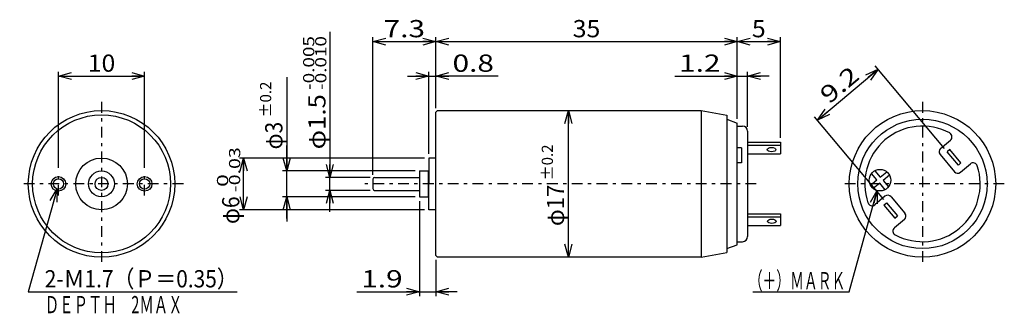
# Model space of a CAD drawing. Extents: x -57 to 57, y -17 to 17.
import ezdxf
from ezdxf.enums import TextEntityAlignment as Align

# ---------------------------------------------------------------- set-up
doc = ezdxf.new("R2010")
doc.units = 0
doc.header["$LTSCALE"] = 0.5
doc.linetypes.add('CENTER', pattern=[5.759696, 2.504216, -1.252108, 0.751265, -1.252108])
doc.layers.get('0').update_dxf_attribs({"linetype": 'CONTINUOUS'})
doc.styles.add('FDASTYLE0', font='txt.shx', dxfattribs={"width": 0.8, "height": 2, "bigfont": 'bigfont'})

# ---------------------------------------------------------------- blocks, each defined once
blk = doc.blocks.new('_OPEN30')
at = {"color": 0, "linetype": 'BYBLOCK'}
for p, q in [((-1, 0.267949), (0, 0)), ((0, 0), (-1, -0.267949)), ((0, 0), (-1, 0))]:
    blk.add_line(p, q, dxfattribs=at)
blk = doc.blocks.new('DA_IMAGEDIMGROUP_1')
at = {"color": 9, "linetype": 'CONTINUOUS'}
for p, q in [((26.15, 5.56), (26.15, 15)), ((31.15, 3.33), (31.15, 15)), ((26.15, 14.5), (31.15, 14.5))]:
    blk.add_line(p, q, dxfattribs=at)
at = {"color": 9, "xscale": 1.500001393912182, "yscale": 1.499994636989232}
for p, rotation in [((26.15, 14.5), 180), ((31.15, 14.5), 360)]:
    blk.add_blockref('_OPEN30', p, dxfattribs=dict(at, rotation=rotation))
at = {"color": 7, "style": 'FDASTYLE0', "width": 0.8}
blk.add_text('5', height=2, dxfattribs=at).set_placement((27.85, 15), (29.45, 15), align=Align.FIT)
blk = doc.blocks.new('DA_IMAGEDIMGROUP_2')
at = {"color": 9, "linetype": 'CONTINUOUS'}
for p, q in [((50.21, 2.11), (42.17, 11.68)), ((35.45, 5.38), (42.5, 11.3)), ((43.16, -3.81), (35.13, 5.77))]:
    blk.add_line(p, q, dxfattribs=at)
at = {"color": 9, "xscale": 1.500001393912182, "yscale": 1.499994636989232}
for p, rotation in [((42.5, 11.3), 40.00000000000018), ((35.45, 5.38), 220.0000000000002)]:
    blk.add_blockref('_OPEN30', p, dxfattribs=dict(at, rotation=rotation))
at = {"color": 7, "style": 'FDASTYLE0', "width": 0.8}
blk.add_text('9.2', height=2, rotation=40, dxfattribs=at).set_placement((36.81, 7.18), (40.49, 10.27), align=Align.FIT)

msp = doc.modelspace()

# ---------------------------------------------------------------- linework, layer by layer
at = {"color": 9, "linetype": 'CONTINUOUS'}
for p, q in [((-21.15, 15.64), (-21.15, -1.25)), ((-16.15, -0.95), (-16.15, 15)), ((-8.85, 6.8), (-8.85, 15)), ((26.15, 5.56), (26.15, 15)), ((-16.15, 14.5), (-8.85, 14.5)), ((-8.85, 6.8), (-8.85, 14.5)), ((-8.85, 14.5), (26.15, 14.5)), ((26.15, 5.56), (26.15, 14.5)), ((-52.65, -0.15), (-52.65, 11)), ((-52.65, 10.5), (-42.65, 10.5)), ((-42.65, -0.15), (-42.65, 11)), ((-26.15, 10.36), (-26.15, -0.5)), ((-12.15, 10.5), (-9.65, 10.5)), ((-9.65, 1.5), (-9.65, 11)), ((-9.65, 10.5), (-8.85, 10.5)), ((-1.6, 10.5), (-8.85, 10.5)), ((18.9, 10.5), (26.15, 10.5)), ((26.15, 10.5), (27.35, 10.5)), ((27.35, 4.6), (27.35, 11)), ((29.85, 10.5), (27.35, 10.5)), ((6.55, -10.5), (6.55, 6.5)), ((-26.15, -0.5), (-26.15, 2.45)), ((-10.15, 1), (-31.65, 1)), ((-31.15, -5), (-31.15, 1)), ((-11.25, -0.5), (-26.65, -0.5)), ((-26.15, -3.5), (-26.15, -0.5)), ((-16.45, -1.25), (-21.65, -1.25)), ((-21.15, -2.75), (-21.15, -1.25)), ((-52.81, -2.58), (-56.15, -14.5)), ((-16.45, -2.75), (-21.65, -2.75)), ((-21.15, -5.25), (-21.15, -2.75)), ((39.15, -14.5), (42.39, -2.77)), ((-11.25, -3.5), (-26.65, -3.5)), ((-26.15, -3.5), (-26.15, -6.34)), ((-26.15, -6), (-26.15, -3.5)), ((-10.75, -4), (-10.75, -15)), ((-10.15, -5), (-31.65, -5)), ((-8.85, -10.8), (-8.85, -15)), ((-56.15, -14.5), (-31.91, -14.5)), ((-18, -14.5), (-10.75, -14.5)), ((-10.75, -14.5), (-8.85, -14.5)), ((-6.35, -14.5), (-8.85, -14.5)), ((27.96, -14.5), (39.15, -14.5))]:
    msp.add_line(p, q, dxfattribs=at)
at = {"color": 9, "linetype": 'CENTER'}
for p, q in [((-47.65, 7.5), (-47.65, -11.5)), ((47.65, 7.5), (47.65, -11.5)), ((-52.65, -3.35), (-52.65, -0.65)), ((-42.65, -3.35), (-42.65, -0.65)), ((-38.15, -2), (-57.15, -2)), ((28.35, -2), (-17.15, -2)), ((57.15, -2), (38.15, -2))]:
    msp.add_line(p, q, dxfattribs=at)
at = {"color": 3, "linetype": 'CONTINUOUS'}
for p, q in [((-8.85, 6.3), (-8.65, 6.5)), ((-8.85, -10.3), (-8.85, 6.3)), ((-8.65, 6.5), (21.95, 6.5)), ((21.95, 6.5), (24.95, 5.97)), ((21.95, 6.5), (24.95, 5.97)), ((21.95, 6.5), (21.95, -10.5)), ((24.95, 5.97), (24.95, -9.97)), ((24.95, 5.5), (26.15, 5.06)), ((26.15, -9.06), (26.15, 5.06)), ((26.15, 4.7), (26.75, 4.7)), ((27.35, 4.1), (27.35, -8.1)), ((27.35, 2.83), (31.15, 2.83)), ((27.35, 2.48), (31.15, 2.48)), ((31.15, 2.83), (31.15, 1.48)), ((49.75, 2.11), (50.9, 3.08)), ((26.65, 2.18), (26.15, 2.18)), ((26.65, 2.18), (26.65, 0.45)), ((27.35, 1.48), (31.15, 1.48)), ((49.69, 1.41), (51.36, -0.59)), ((50.84, 1.98), (50.53, 1.72)), ((51.82, 0.19), (50.53, 1.72)), ((52.12, 0.45), (50.84, 1.98)), ((-8.85, 1), (-9.65, 1)), ((-9.65, 1), (-9.65, -2)), ((26.65, 0.45), (26.15, 0.45)), ((52.12, 0.45), (51.82, 0.19)), ((52.06, -0.65), (53.22, 0.32)), ((-10.75, -0.5), (-10.75, -3.5)), ((-10.75, -0.5), (-9.65, -0.5)), ((-9.75, -0.5), (-9.75, -3.5)), ((42.37, -1.54), (41.74, -0.79)), ((42.12, -0.47), (42.75, -1.22)), ((42.75, -1.22), (43.5, -0.59)), ((43.82, -0.97), (43.07, -1.6)), ((-16.15, -1.45), (-16.15, -2.55)), ((-15.95, -1.25), (-10.75, -1.25)), ((-9.65, -5), (-9.65, -2)), ((41.62, -2.16), (42.37, -1.54)), ((42.69, -1.92), (41.94, -2.55)), ((43.31, -2.67), (42.69, -1.92)), ((43.07, -1.6), (43.7, -2.35)), ((-15.95, -2.75), (-10.75, -2.75)), ((-10.75, -3.5), (-9.65, -3.5)), ((43.3, -3.43), (42.12, -4.42)), ((43.18, -4.45), (43.48, -4.19)), ((43.18, -4.45), (44.46, -5.98)), ((43.48, -4.19), (44.77, -5.72)), ((44.01, -3.49), (45.61, -5.41)), ((-8.85, -5), (-9.65, -5)), ((27.35, -5.48), (31.15, -5.48)), ((31.15, -5.48), (31.15, -6.83)), ((27.35, -5.83), (31.15, -5.83)), ((27.35, -6.83), (31.15, -6.83)), ((45.55, -6.11), (44.4, -7.08)), ((44.46, -5.98), (44.77, -5.72)), ((24.95, -9.5), (26.15, -9.06)), ((26.15, -8.7), (26.75, -8.7)), ((21.95, -10.5), (24.95, -9.97)), ((21.95, -10.5), (24.95, -9.97)), ((-8.85, -10.3), (-8.65, -10.5)), ((21.95, -10.5), (-8.65, -10.5))]:
    msp.add_line(p, q, dxfattribs=at)
for centre, radius in [((-47.65, -2), 8.5), ((-47.65, -2), 8), ((47.65, -2), 8.5), ((47.65, -2), 7.5), ((-47.65, -2), 3), ((-47.65, -2), 1.5), ((42.72, -1.57), 1.25), ((-52.65, -2), 0.6), ((-47.65, -2), 0.75), ((-42.65, -2), 0.6)]:
    msp.add_circle(centre, radius, dxfattribs=at)
at = {"color": 9, "linetype": 'CONTINUOUS'}
for centre in [(-52.65, -2), (-42.65, -2)]:
    msp.add_circle(centre, 0.85, dxfattribs=at)
at = {"color": 3, "linetype": 'CONTINUOUS'}
for centre, radius, start, end in [((26.75, 4.1), 0.6, 0, 90), ((47.65, -2), 6.7, 61.7753, 199.2164), ((50.58, 3.46), 0.5, 310, 421.7753), ((50.07, 1.73), 0.5, 130, 220), ((47.65, -2), 6.7, 241.7753, 378.2247), ((53.54, -0.06), 0.5, 18.2247, 130), ((51.74, -0.26), 0.5, 220, 310), ((-15.95, -1.45), 0.2, 90, 180), ((-15.95, -2.55), 0.2, 180, 270), ((43.62, -3.81), 0.5, 40, 130), ((41.8, -4.04), 0.5, 199.2164, 310), ((45.23, -5.73), 0.5, 310, 400), ((44.72, -7.46), 0.5, 130, 241.7753), ((26.75, -8.1), 0.6, 270, 360)]:
    msp.add_arc(centre, radius, start, end, dxfattribs=at)
for centre in [(30.14, 1.98), (30.15, -6.33)]:
    msp.add_ellipse(centre, major_axis=(0.5, 0), ratio=0.5, dxfattribs=at)

# ---------------------------------------------------------------- block references
at = {"linetype": 'CONTINUOUS'}
for name in ['DA_IMAGEDIMGROUP_1', 'DA_IMAGEDIMGROUP_2']:
    msp.add_blockref(name, (0, 0), dxfattribs=at)
at = {"color": 9, "xscale": 1.500001393912182, "yscale": 1.499994636989232}
for p, rotation in [((-16.15, 14.5), 180), ((-8.85, 14.5), 360), ((-8.85, 14.5), 180), ((26.15, 14.5), 360), ((-52.65, 10.5), 180), ((-42.65, 10.5), 360), ((-9.65, 10.5), 360), ((-8.85, 10.5), 180), ((26.15, 10.5), 360), ((27.35, 10.5), 180), ((6.55, 6.5), 90), ((-31.15, 1), 90), ((-26.15, -0.5), 270), ((-26.15, -0.5), 270), ((-21.15, -1.25), 270), ((-52.81, -2.58), 74.35775379106977), ((-21.15, -2.75), 90), ((42.39, -2.77), 74.57040577440193), ((-31.15, -5), 270), ((-26.15, -3.5), 90), ((-26.15, -3.5), 90), ((6.55, -10.5), 270), ((-10.75, -14.5), 360), ((-8.85, -14.5), 180)]:
    msp.add_blockref('_OPEN30', p, dxfattribs=dict(at, rotation=rotation))

# ---------------------------------------------------------------- texts
at = {"color": 7, "style": 'FDASTYLE0'}
for s, width, p, p2 in [('7.3', 0.8, (-14.9, 15), (-10.1, 15)), ('35', 0.8, (7.05, 15), (10.25, 15)), ('10', 0.8, (-49.25, 11), (-46.05, 11)), ('0.8', 0.8, (-6.9, 11), (-2.1, 11)), ('1.2', 0.8, (19.4, 11), (24.2, 11)), ('2-Ｍ1.7（Ｐ＝0.35）', 0.746667, (-54.24, -14), (-31.84, -14)), ('1.9', 0.8, (-17.5, -14), (-12.7, -14)), ('（＋）ＭＡＲＫ', 0.666667, (27.49, -14.22), (38.69, -14.22)), ('ＤＥＰＴＨ\u30002ＭＡＸ', 0.677966, (-54.24, -17), (-38.24, -17))]:
    msp.add_text(s, height=2, dxfattribs=dict(at, width=width)).set_placement(p, p2, align=Align.FIT)
for s, height, width, p, p2 in [('-0.005', 1.3, 0.8, (-22.95, 8.9), (-22.95, 15.14)), ('-0.010', 1.3, 0.8, (-21.55, 8.9), (-21.55, 15.14)), ('±0.2', 1.3, 0.761905, (-27.95, 5.7), (-27.95, 9.86)), ('φ1.5', 2, 0.761905, (-21.65, 2), (-21.65, 8.4)), ('φ3', 2, 0.727273, (-26.65, 2), (-26.65, 5.2)), ('±0.2', 1.3, 0.761905, (4.75, -1.59), (4.75, 2.57)), ('-0.03', 1.3, 0.8, (-31.55, -2.95), (-31.55, 2.25)), (' 0', 1.3, 0.8, (-32.95, -2.95), (-32.95, -0.87)), ('φ17', 2, 0.75, (6.05, -6.89), (6.05, -2.09)), ('φ6', 2, 0.727273, (-31.65, -6.65), (-31.65, -3.45))]:
    msp.add_text(s, height=height, rotation=90, dxfattribs=dict(at, width=width)).set_placement(p, p2, align=Align.FIT)

doc.saveas('drawing.dxf')
